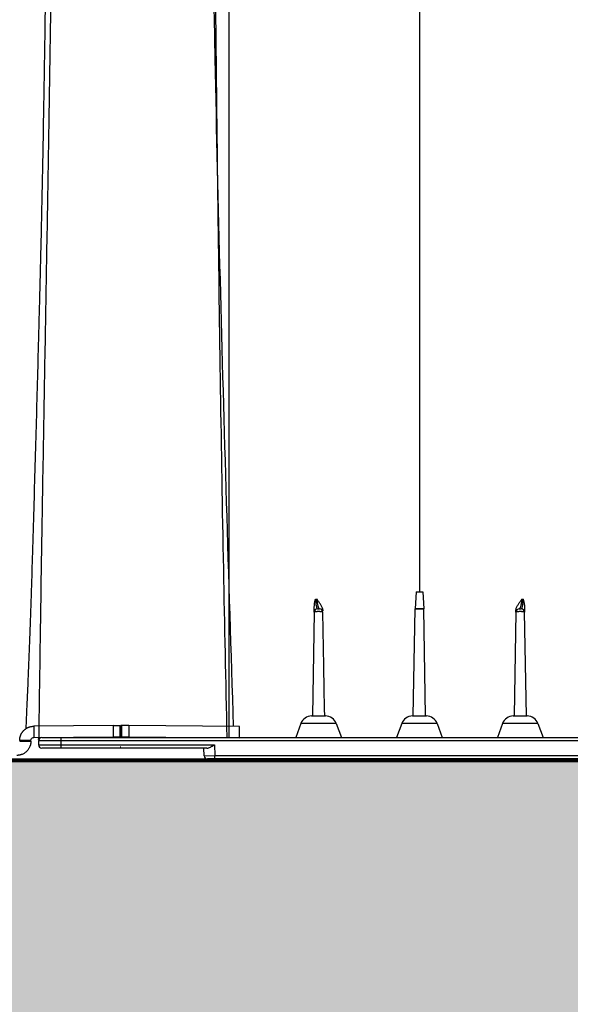
# Model space of a CAD drawing. Units: inches. Extents: x 525 to 1593, y 131 to 283.
# Drawn here: x 611 to 624, y 153 to 175 of the extents above; entities that cross this region are included whole.
import ezdxf

# ---------------------------------------------------------------- set-up
doc = ezdxf.new("R2010")
doc.units = ezdxf.units.IN
doc.header["$MEASUREMENT"] = 0
doc.layers.add('0-BACKFILL INITIAL', color=253, linetype='Continuous')
doc.layers.add('0-BEDDING', color=7, linetype='Continuous', lineweight=5)
doc.layers.add('0-HATCH BORDERS', color=7, linetype='Continuous', lineweight=80)
doc.layers.add('Viewport', color=3, linetype='Continuous', plot=False)

msp = doc.modelspace()

# ---------------------------------------------------------------- hatches: boundary and pattern name
at = {"layer": '0-BACKFILL INITIAL'}
h = msp.add_hatch(dxfattribs=at)
h.set_pattern_fill('GRAVEL', color=256, scale=5, angle=45)
h.set_pattern_definition([(273.01279, (923.11033, 207.38118), (3.5355339, -60.1040764), [0.67268, -66.59544]), (229.96974, (923.14568, 206.70942), (38.89087297, 45.96194078), [1.15434, -114.279624]), (177.51045, (922.40322, 205.82554), (74.24621202, -3.5355339), [0.81394, -80.580163]), (312.27369, (921.90825, 203.5628), (-67.17514421, 74.24621202), [1.05119, -104.06779]), (337.833654, (922.61535, 202.78498), (-60.1040764, 24.74873734), [1.030775, -102.046866]), (42.27369, (923.56995, 202.39607), (-74.24621202, -67.17514421), [1.05119, -104.06779]), (82.69424, (924.34776, 203.10318), (-10.60660172, -81.31727984), [1.390145, -137.624243]), (117.25533, (924.52454, 204.48204), (-53.03300859, 102.53048327), [1.31244, -129.93161]), (166.429566, (923.9235, 205.64876), (-74.24621202, 17.67766953), [1.05475, -104.420366]), (220.23636, (922.8982, 205.89625), (42.42640687, 35.35533906), [1.20416, -59.00381]), (267.39744, (921.97896, 205.11843), (-3.535533906, -81.31727984), [1.55724, -154.166875]), (183.81407, (925.4438, 207.0276), (-45.9619408, -3.5355339), [0.531505, -52.619224]), (216.469234, (924.91345, 206.99227), (53.03300859, 38.89087297), [1.011185, -100.107557]), (270, (924.1003, 206.3912), (3.535534, -3.535534), [0.707105, -6.36396]), (248.1986, (923.4285, 206.568), (10.6066017, 24.7487373), [0.38079, -37.698076]), (336.8014, (923.2871, 206.21445), (-14.1421356, 7.0710678), [0.538515, -26.38731]), (75.96376, (923.7821, 206.0023), (3.535534, 17.6776695), [0.874645, -28.280114]), (206.56505, (923.9942, 206.8508), (10.606602, 3.535534), [0.632455, -15.17893]), (61.38954, (921.2365, 204.16384), (24.74873734, 45.96194078), [0.886, -87.714226]), (115.34618, (921.66076, 204.94166), (24.74873734, -53.0330086), [0.743305, -73.58704]), (338.1986, (923.2871, 207.55795), (-24.7487373, 10.6066017), [0.761575, -37.31729]), (28.61046, (923.9942, 207.2751), (-45.96194078, -24.74873734), [0.886, -87.714226]), (24.44395, (923.4285, 201.9718), (-24.7487373, -10.6066017), [0.8544, -41.86562]), (339.77514, (924.20634, 202.32536), (-56.5685425, 21.21320344), [0.71589, -70.873215]), (111.8014, (926.858, 204.0578), (-10.6066017, 24.7487373), [0.761575, -37.31729]), (62.35402, (926.57515, 204.76488), (-31.81980515, -60.1040764), [0.838155, -82.97712]), (114.44395, (925.1256, 202.32536), (10.6066017, -24.7487373), [0.4272, -42.29282]), (146.30993, (926.6459, 203.8456), (-17.6776695, 10.6066017), [0.25495, -25.24015]), (210.96376, (926.4337, 203.9871), (14.1421356, 7.071068), [1.030775, -19.58475]), (231.00901, (925.54985, 203.45673), (31.81980515, 38.89087297), [0.95525, -94.569616]), (348.69007, (924.1003, 205.6841), (-10.6066017, 3.535534), [0.72111, -17.306646]), (38.157227, (924.80738, 205.5427), (67.17514421, 53.03300859), [1.25897, -124.637813]), (105.9454, (925.79733, 206.3205), (10.6066017, -38.89087297), [0.51478, -50.96337]), (135, (925.656, 206.8155), (-7.07107, 4e-16), [0.3, -4.7]), (165.25644, (925.37307, 203.4921), (38.89087297, -10.6066017), [0.69462, -68.7676]), (93.01279, (924.7013, 203.66887), (-3.5355339, 60.1040764), [1.34536, -65.92276]), (45, (924.6306, 205.0124), (0, 7.07107), [1.3, -3.7]), (10.30485, (925.54985, 205.9316), (60.1040764, 10.60660172), [0.79057, -78.26637]), (299.0546, (926.32766, 206.073), (10.6066017, -17.6776695), [0.72801, -35.67254]), (252.645975, (926.68122, 205.43663), (-31.81980515, -102.53048327), [1.185325, -117.34737]), (220.42608, (926.32766, 204.30526), (-49.49747468, -42.42640687), [1.253995, -124.145367])])
edge = h.paths.add_edge_path()
edge.add_line((635.548, 217.805), (635.548, 230.207))
edge.add_line((635.548, 230.207), (569.22, 230.207))
edge.add_line((569.22, 230.207), (569.22, 158.683))
edge.add_line((569.22, 158.683), (581.211, 158.683))
edge.add_line((581.211, 158.683), (581.21, 158.933))
edge.add_line((581.21, 158.933), (581.219, 158.935))
edge.add_line((581.219, 158.935), (583.087, 158.993))
edge.add_arc((727.07, 155.482), 144.026, 167.24685, 178.60292, ccw=False)
edge.add_arc((642.851, 174.143), 57.767, 152.76256, 166.85917, ccw=False)
edge.add_arc((643.992, 171.945), 59.804, 139.07478, 151.39103, ccw=False)
edge.add_arc((611.725, 201.986), 15.822, 113.2522, 144.7336, ccw=False)
edge.add_arc((612.153, 203.115), 14.977, 87.8807, 116.4647, ccw=False)
edge.add_line((612.707, 218.082), (613.983, 218.109))
edge.add_arc((613.887, 217.217), 0.896, 15.4057, 83.8361, ccw=False)
edge.add_line((614.751, 217.455), (616.096, 213.294))
edge.add_line((616.096, 213.294), (617.105, 213.296))
edge.add_line((617.105, 213.296), (617.415, 213.589))
edge.add_arc((539.686, 233.211), 80.167, 345.83209, 348.45415)
edge.add_arc((620.147, 215.954), 2.267, 87.7027, 147.6768, ccw=False)
edge.add_arc((620.378, 216.207), 2.017, 19.8777, 93.9752, ccw=False)
edge.add_arc((437.419, 172.764), 190.05, 12.37435, 13.42624, ccw=False)
edge.add_line((623.053, 213.492), (623.39, 213.274))
edge.add_line((623.39, 213.274), (625.216, 213.295))
edge.add_arc((626.079, 213.121), 0.88, 119.1465, 168.5969, ccw=False)
edge.add_arc((626.084, 213.207), 0.809, 54.4341, 122.3965, ccw=False)
edge.add_arc((625.829, 212.918), 1.192, 16.8141, 52.5736, ccw=False)
edge.add_line((626.971, 213.263), (628.714, 213.269))
edge.add_line((628.714, 213.269), (629.078, 213.56))
edge.add_line((629.078, 213.56), (629.835, 216.827))
edge.add_arc((631.691, 216.304), 1.929, 83.8467, 164.2703, ccw=False)
edge.add_arc((632.039, 216.203), 2.024, 22.6182, 94.0032, ccw=False)
edge.add_line((633.908, 216.981), (634.748, 213.533))
edge.add_line((634.748, 213.533), (635.06, 213.286))
edge.add_line((635.06, 213.286), (635.265, 214.697))
edge.add_line((635.265, 214.697), (635.478, 215.647))
edge.add_arc((635.559, 215.929), 0.294, 134.5899, 253.9277, ccw=False)
edge.add_line((635.353, 216.139), (635.353, 217.805))
edge.add_line((635.353, 217.805), (635.548, 217.805))
at = {"layer": '0-BEDDING'}
h = msp.add_hatch(dxfattribs=at)
h.set_pattern_fill('GRAVEL', color=256, scale=5)
h.set_pattern_definition([(228.012788, (-386.3779, 591.64026), (-40, -45), [0.67268, -66.59544]), (184.96974, (-386.82789, 591.14026), (60, 5), [1.15434, -114.279624]), (132.510447, (-387.9779, 591.04026), (50, -55), [0.81394, -80.580163]), (267.27369, (-389.92789, 589.79026), (5, 100), [1.05119, -104.06779]), (292.833654, (-389.97789, 588.74026), (-25, 60), [1.030775, -102.046866]), (357.27369, (-389.57789, 587.79026), (-100, 5), [1.05119, -104.06779]), (37.69424, (-388.52789, 587.74026), (-65, -50), [1.390145, -137.624243]), (72.255328, (-387.42789, 588.59026), (35, 110), [1.31244, -129.931607]), (121.429566, (-387.02789, 589.84026), (-40, 65), [1.05475, -104.420366]), (175.23636, (-387.5779, 590.74026), (55, -5), [1.20416, -59.003813]), (222.397438, (-388.77789, 590.84026), (-60, -55), [1.55724, -154.166875]), (138.814075, (-384.9779, 589.74026), (-35, 30), [0.531505, -52.619224]), (171.469234, (-385.37789, 590.09026), (65, -10), [1.011185, -100.107557]), (225, (-386.378, 590.2403), (-6e-16, -5), [0.707105, -6.363963]), (203.19859, (-386.7279, 590.84026), (25, 10), [0.38079, -37.698076]), (291.80141, (-387.0779, 590.6903), (-5, 15), [0.538515, -26.387309]), (30.96376, (-386.8779, 590.1903), (15, 10), [0.874645, -28.280114]), (161.56505, (-386.1279, 590.6403), (10, -5), [0.632455, -15.178933]), (16.38954, (-389.9779, 590.69026), (50, 15), [0.886, -87.714226]), (70.346176, (-389.1279, 590.94026), (-20, -55), [0.743305, -73.587039]), (293.19859, (-386.1279, 591.64026), (-10, 25), [0.761575, -37.31729]), (343.61046, (-385.8279, 590.94026), (-50, 15), [0.886, -87.714226]), (339.443955, (-389.9779, 587.59026), (-25, 10), [0.8544, -41.865619]), (294.77514, (-389.1779, 587.29026), (-25, 55), [0.71589, -70.873215]), (66.80141, (-386.0779, 586.64026), (10, 25), [0.761575, -37.31729]), (17.354025, (-385.7779, 587.34026), (-65, -20), [0.838155, -82.977118]), (69.443955, (-388.5279, 586.64026), (-10, -25), [0.4272, -42.292819]), (101.30993, (-386.3779, 586.6403), (-5, 20), [0.25495, -25.240148]), (165.96376, (-386.4279, 586.8903), (15, -5), [1.030775, -19.584753]), (186.009006, (-387.4279, 587.14026), (50, 5), [0.95525, -94.569616]), (303.69007, (-386.8779, 589.7403), (-5, 10), [0.72111, -17.306646]), (353.157227, (-386.47789, 589.14026), (85, -10), [1.25897, -124.637813]), (60.945396, (-385.2279, 588.99026), (-20, -35), [0.51478, -50.96337]), (90, (-384.978, 589.4403), (-5, 5), [0.3, -4.7]), (120.256437, (-387.5279, 587.29026), (20, -35), [0.69462, -68.7676]), (48.012788, (-387.8779, 587.89026), (40, 45), [1.34536, -65.92276]), (0, (-386.978, 588.8903), (5, 5), [1.3, -3.7]), (325.304846, (-385.6779, 588.89026), (50, -35), [0.79057, -78.266372]), (254.054604, (-385.0279, 588.44026), (-5, -20), [0.72801, -35.67254]), (207.645975, (-385.22789, 587.74026), (-95, -50), [1.185325, -117.347371]), (175.426079, (-386.27789, 587.19026), (-65, 5), [1.253995, -124.145367])])
h.paths.add_polyline_path([(723.407, 149.971), (723.352, 149.699), (895.229, 149.699), (895.229, 158.683), (724.429, 158.683), (724.421, 158.41), (724.411, 158.138), (724.4, 157.866), (724.387, 157.593), (724.372, 157.321), (724.355, 157.049), (724.338, 156.776), (724.318, 156.504), (724.297, 156.232), (724.274, 155.959), (724.25, 155.687), (724.224, 155.415), (724.197, 155.142), (724.168, 154.87), (724.138, 154.598), (724.106, 154.326), (724.073, 154.053), (724.039, 153.781), (724.002, 153.509), (723.965, 153.237), (723.926, 152.964), (723.886, 152.692), (723.844, 152.42), (723.801, 152.148), (723.756, 151.876), (723.71, 151.604), (723.663, 151.331), (723.614, 151.059), (723.565, 150.787), (723.513, 150.515), (723.461, 150.243)])
h.paths.add_polyline_path([(569.22, 158.683), (569.22, 149.699), (718.025, 149.699), (718.08, 149.971), (718.134, 150.243), (718.186, 150.515), (718.237, 150.787), (718.287, 151.059), (718.336, 151.331), (718.383, 151.604), (718.429, 151.876), (718.474, 152.148), (718.517, 152.42), (718.558, 152.692), (718.599, 152.964), (718.638, 153.237), (718.675, 153.509), (718.711, 153.781), (718.746, 154.053), (718.779, 154.326), (718.811, 154.598), (718.841, 154.87), (718.87, 155.142), (718.897, 155.415), (718.923, 155.687), (718.947, 155.959), (718.97, 156.232), (718.991, 156.504), (719.01, 156.776), (719.028, 157.049), (719.045, 157.321), (719.059, 157.593), (719.073, 157.866), (719.084, 158.138), (719.094, 158.41), (719.102, 158.683)])

# ---------------------------------------------------------------- linework, layer by layer
at = {"color": 7, "linetype": 'Continuous', "lineweight": 25}
for p, q in [((620.162, 162.432), (620.143, 162.058)), ((620.162, 162.432), (620.143, 162.058)), ((620.162, 162.432), (620.313, 162.432)), ((620.162, 162.432), (620.313, 162.432)), ((620.313, 162.432), (620.333, 162.058)), ((620.313, 162.432), (620.333, 162.058)), ((617.892, 161.983), (617.851, 159.667)), ((617.892, 161.983), (617.851, 159.667)), ((620.101, 159.667), (620.143, 162.055)), ((620.101, 159.667), (620.143, 162.055)), ((620.143, 162.058), (620.333, 162.058)), ((620.143, 162.058), (620.333, 162.058)), ((620.333, 162.055), (620.143, 162.055)), ((620.333, 162.055), (620.143, 162.055)), ((620.375, 159.667), (620.333, 162.055)), ((620.375, 159.667), (620.333, 162.055)), ((622.392, 161.983), (622.351, 159.667)), ((622.392, 161.983), (622.351, 159.667)), ((622.625, 159.667), (622.584, 161.983)), ((622.625, 159.667), (622.584, 161.983)), ((617.833, 159.667), (618.143, 159.667)), ((617.833, 159.667), (618.143, 159.667)), ((620.083, 159.667), (620.393, 159.667)), ((620.083, 159.667), (620.393, 159.667)), ((622.333, 159.667), (622.643, 159.667)), ((622.333, 159.667), (622.643, 159.667)), ((613.403, 159.452), (611.632, 159.437)), ((611.632, 159.437), (611.634, 159.187)), ((613.403, 159.452), (613.405, 159.202)), ((613.562, 159.203), (613.56, 159.453)), ((613.58, 159.454), (613.58, 159.204)), ((613.597, 159.203), (613.599, 159.453)), ((613.756, 159.452), (613.754, 159.202)), ((616.225, 159.431), (613.756, 159.452)), ((616.223, 159.181), (616.225, 159.431)), ((617.593, 159.499), (617.48, 159.187)), ((617.593, 159.499), (617.48, 159.187)), ((618.382, 159.499), (617.593, 159.499)), ((618.382, 159.499), (617.593, 159.499)), ((618.382, 159.499), (618.496, 159.187)), ((618.382, 159.499), (618.496, 159.187)), ((619.843, 159.499), (619.73, 159.187)), ((619.843, 159.499), (619.73, 159.187)), ((620.632, 159.499), (619.843, 159.499)), ((620.632, 159.499), (619.843, 159.499)), ((620.632, 159.499), (620.746, 159.187)), ((620.632, 159.499), (620.746, 159.187)), ((622.093, 159.499), (621.98, 159.187)), ((622.093, 159.499), (621.98, 159.187)), ((622.882, 159.499), (622.093, 159.499)), ((622.882, 159.499), (622.093, 159.499)), ((622.882, 159.499), (622.996, 159.187)), ((622.882, 159.499), (622.996, 159.187)), ((611.57, 159.122), (611.32, 159.122)), ((611.32, 159.122), (611.32, 159.103)), ((611.32, 159.103), (611.57, 159.103)), ((611.57, 159.103), (611.57, 159.122)), ((611.634, 159.187), (613.405, 159.202)), ((639.892, 159.112), (611.738, 159.112)), ((611.738, 159.112), (611.738, 159.022)), ((659.023, 159.112), (611.738, 159.112)), ((611.738, 159.112), (611.738, 159.022)), ((611.738, 159.022), (615.666, 159.022)), ((611.738, 159.022), (615.666, 159.022)), ((611.743, 159.14), (611.744, 159.187)), ((611.743, 159.14), (611.744, 159.187)), ((611.813, 159.187), (639.892, 159.187)), ((611.813, 159.187), (658.948, 159.187)), ((612.238, 159.187), (612.238, 158.947)), ((612.238, 159.187), (612.238, 158.947)), ((613.754, 159.202), (616.223, 159.181)), ((615.666, 159.022), (615.674, 158.782)), ((615.666, 159.022), (615.674, 158.782)), ((615.494, 158.947), (611.813, 158.947)), ((615.494, 158.947), (611.813, 158.947)), ((615.434, 158.779), (615.428, 158.947)), ((615.434, 158.779), (615.428, 158.947)), ((615.434, 158.779), (615.674, 158.782)), ((615.434, 158.779), (615.674, 158.782)), ((615.674, 158.707), (615.674, 158.782)), ((615.674, 158.782), (639.892, 158.782)), ((615.674, 158.707), (615.674, 158.782)), ((615.674, 158.782), (663.578, 158.782)), ((639.892, 158.707), (615.509, 158.707)), ((663.503, 158.707), (615.509, 158.707))]:
    msp.add_line(p, q, dxfattribs=at)
at = {"color": 7, "linetype": 'Continuous', "lineweight": 25, "flags": 128}
for points in [[(617.892, 161.983), (617.892, 161.983)], [(617.892, 161.983), (617.892, 161.983)], [(618.084, 161.983), (618.084, 161.983)], [(618.084, 161.983), (618.084, 161.983)], [(622.392, 161.983), (622.392, 161.983)], [(622.392, 161.983), (622.392, 161.983)], [(622.584, 161.983), (622.584, 161.983)], [(622.584, 161.983), (622.584, 161.983)], [(618.125, 159.667), (618.125, 159.667)], [(618.125, 159.667), (618.125, 159.667)], [(622.625, 159.667), (622.625, 159.667)], [(622.625, 159.667), (622.625, 159.667)]]:
    msp.add_lwpolyline(points, dxfattribs=at)
at = {"color": 7, "linetype": 'Continuous', "lineweight": 25}
for centre, radius, start, end in [((617.967, 161.982), 0.075, 90, 179), ((617.967, 161.982), 0.075, 90, 179), ((618.009, 161.982), 0.075, 1, 90), ((618.009, 161.982), 0.075, 1, 90), ((620.218, 162.054), 0.075, 177, 179), ((620.218, 162.054), 0.075, 177, 179), ((620.258, 162.054), 0.075, 1, 3), ((620.258, 162.054), 0.075, 1, 3), ((622.467, 161.982), 0.075, 90, 179), ((622.467, 161.982), 0.075, 90, 179), ((622.509, 161.982), 0.075, 1, 90), ((622.509, 161.982), 0.075, 1, 90), ((617.833, 159.412), 0.255, 90, 160), ((617.833, 159.412), 0.255, 90, 160), ((618.143, 159.412), 0.255, 20, 90), ((618.143, 159.412), 0.255, 20, 90), ((620.083, 159.412), 0.255, 90, 160), ((620.083, 159.412), 0.255, 90, 160), ((620.393, 159.412), 0.255, 20, 90), ((620.393, 159.412), 0.255, 20, 90), ((622.333, 159.412), 0.255, 90, 160), ((622.333, 159.412), 0.255, 90, 160), ((622.643, 159.412), 0.255, 20, 90), ((622.643, 159.412), 0.255, 20, 90), ((611.813, 159.112), 0.075, 90, 180), ((611.813, 159.112), 0.075, 90, 180), ((611.813, 159.022), 0.075, 180, 270), ((611.813, 159.022), 0.075, 180, 270), ((615.509, 158.782), 0.075, 182, 270), ((615.509, 158.782), 0.075, 182, 270)]:
    msp.add_arc(centre, radius, start, end, dxfattribs=at)
for points, knots in [([(620.238, 218.207), (620.238, 218.202), (620.238, 218.194), (620.238, 218.125), (620.238, 218.016), (620.238, 217.863), (620.238, 217.667), (620.238, 217.428), (620.238, 217.146), (620.238, 216.822), (620.238, 216.456), (620.238, 216.048), (620.238, 215.598), (620.238, 215.107), (620.238, 214.574), (620.238, 214.001), (620.238, 213.387), (620.238, 212.732), (620.238, 212.038), (620.238, 211.306), (620.238, 210.54), (620.238, 209.74), (620.238, 208.907), (620.238, 208.043), (620.238, 207.147), (620.238, 206.178), (620.238, 205.131), (620.238, 204), (620.238, 202.835), (620.238, 201.636), (620.238, 200.403), (620.238, 199.14), (620.238, 197.899), (620.238, 196.687), (620.238, 195.507), (620.238, 194.308), (620.238, 193.089), (620.238, 191.861), (620.238, 190.625), (620.238, 189.383), (620.238, 188.128), (620.238, 186.946), (620.238, 185.839), (620.238, 184.809), (620.238, 183.773), (620.238, 182.732), (620.238, 181.775), (620.238, 180.918), (620.238, 180.165), (620.238, 179.436), (620.238, 178.721), (620.238, 177.85), (620.238, 176.798), (620.238, 175.555), (620.238, 174.282), (620.238, 173.1), (620.238, 172.033), (620.238, 171.087), (620.238, 170.158), (620.238, 169.214), (620.238, 168.235), (620.238, 167.222), (620.238, 166.197), (620.238, 165.178), (620.238, 164.182), (620.238, 163.27), (620.238, 162.69), (620.238, 162.432)], [0, 0, 0, 0, 0.017015, 0.033998, 0.050953, 0.067886, 0.084803, 0.101707, 0.118603, 0.135497, 0.152393, 0.169295, 0.186209, 0.203138, 0.220088, 0.237063, 0.254068, 0.271113, 0.288198, 0.305283, 0.322329, 0.339334, 0.356306, 0.373248, 0.390163, 0.407054, 0.42633, 0.44558, 0.464807, 0.484015, 0.503207, 0.522386, 0.541554, 0.558379, 0.575201, 0.59202, 0.60884, 0.625659, 0.642154, 0.658628, 0.675091, 0.69155, 0.704722, 0.717903, 0.731096, 0.744308, 0.757433, 0.76728, 0.776739, 0.785896, 0.794857, 0.803773, 0.818831, 0.834604, 0.850781, 0.866922, 0.87928, 0.891128, 0.902666, 0.914364, 0.926796, 0.939646, 0.952624, 0.965533, 0.978118, 0.990242, 1, 1, 1, 1]), ([(620.238, 218.207), (620.238, 218.202), (620.238, 218.194), (620.238, 218.125), (620.238, 218.016), (620.238, 217.863), (620.238, 217.667), (620.238, 217.428), (620.238, 217.146), (620.238, 216.822), (620.238, 216.456), (620.238, 216.048), (620.238, 215.598), (620.238, 215.107), (620.238, 214.574), (620.238, 214.001), (620.238, 213.387), (620.238, 212.732), (620.238, 212.038), (620.238, 211.306), (620.238, 210.54), (620.238, 209.74), (620.238, 208.907), (620.238, 208.043), (620.238, 207.147), (620.238, 206.178), (620.238, 205.131), (620.238, 204), (620.238, 202.835), (620.238, 201.636), (620.238, 200.403), (620.238, 199.14), (620.238, 197.899), (620.238, 196.687), (620.238, 195.507), (620.238, 194.308), (620.238, 193.089), (620.238, 191.861), (620.238, 190.625), (620.238, 189.383), (620.238, 188.128), (620.238, 186.946), (620.238, 185.839), (620.238, 184.809), (620.238, 183.773), (620.238, 182.732), (620.238, 181.775), (620.238, 180.918), (620.238, 180.165), (620.238, 179.436), (620.238, 178.721), (620.238, 177.85), (620.238, 176.798), (620.238, 175.555), (620.238, 174.282), (620.238, 173.1), (620.238, 172.033), (620.238, 171.087), (620.238, 170.158), (620.238, 169.214), (620.238, 168.235), (620.238, 167.222), (620.238, 166.197), (620.238, 165.178), (620.238, 164.182), (620.238, 163.27), (620.238, 162.69), (620.238, 162.432)], [0, 0, 0, 0, 0.017015, 0.033998, 0.050953, 0.067886, 0.084803, 0.101707, 0.118603, 0.135497, 0.152393, 0.169295, 0.186209, 0.203138, 0.220088, 0.237063, 0.254068, 0.271113, 0.288198, 0.305283, 0.322329, 0.339334, 0.356306, 0.373248, 0.390163, 0.407054, 0.42633, 0.44558, 0.464807, 0.484015, 0.503207, 0.522386, 0.541554, 0.558379, 0.575201, 0.59202, 0.60884, 0.625659, 0.642154, 0.658628, 0.675091, 0.69155, 0.704722, 0.717903, 0.731096, 0.744308, 0.757433, 0.76728, 0.776739, 0.785896, 0.794857, 0.803773, 0.818831, 0.834604, 0.850781, 0.866922, 0.87928, 0.891128, 0.902666, 0.914364, 0.926796, 0.939646, 0.952624, 0.965533, 0.978118, 0.990242, 1, 1, 1, 1]), ([(615.927, 213.714), (615.927, 213.714), (615.939, 213.418), (615.954, 212.129), (615.958, 211.138), (615.937, 209.403), (615.932, 209.031), (615.918, 208.236), (615.909, 207.813), (615.881, 206.474), (615.857, 205.488), (615.779, 202.284), (615.718, 199.823), (615.641, 195.803), (615.618, 194.408), (615.59, 192.252), (615.582, 191.523), (615.57, 190.048), (615.565, 189.301), (615.548, 185.53), (615.559, 182.388), (615.606, 178.377), (615.618, 177.571), (615.637, 176.357), (615.644, 175.952), (615.659, 175.139), (615.666, 174.732), (615.707, 172.693), (615.746, 171.051), (615.875, 166.1), (615.978, 162.768), (616.084, 159.432)], [0, 0, 0, 0, 0.125, 0.125, 0.25, 0.25, 0.28125, 0.28125, 0.3125, 0.3125, 0.375, 0.375, 0.5, 0.5, 0.5625, 0.5625, 0.59375, 0.59375, 0.625, 0.625, 0.75, 0.75, 0.78125, 0.78125, 0.796875, 0.796875, 0.8125, 0.8125, 0.875, 0.875, 1, 1, 1, 1]), ([(611.731, 213.523), (611.731, 213.523), (611.731, 213.522), (611.73, 213.519), (611.73, 213.513), (611.729, 213.504), (611.728, 213.493), (611.727, 213.478), (611.726, 213.458), (611.724, 213.429), (611.721, 213.388), (611.718, 213.335), (611.714, 213.273), (611.71, 213.196), (611.706, 213.115), (611.702, 213.03), (611.697, 212.908), (611.691, 212.735), (611.682, 212.404), (611.675, 212.011), (611.673, 211.536), (611.673, 211.14), (611.677, 210.713), (611.684, 210.24), (611.695, 209.734), (611.707, 209.307), (611.717, 208.992), (611.724, 208.795), (611.731, 208.614), (611.737, 208.447), (611.742, 208.296), (611.747, 208.135), (611.756, 207.824), (611.768, 207.325), (611.783, 206.628), (611.795, 206.001), (611.804, 205.497), (611.813, 204.98), (611.824, 204.315), (611.844, 203.207), (611.871, 201.747), (611.909, 199.882), (611.945, 198.244), (611.974, 196.887), (611.997, 195.819), (612.018, 194.759), (612.039, 193.659), (612.057, 192.591), (612.074, 191.472), (612.087, 190.359), (612.097, 189.213), (612.103, 188.053), (612.107, 186.489), (612.105, 184.915), (612.097, 183.326), (612.088, 182.018), (612.074, 180.547), (612.06, 179.222), (612.046, 178.136), (612.029, 176.842), (612.002, 174.964), (611.963, 172.558), (611.922, 170.109), (611.88, 167.7), (611.844, 165.667), (611.817, 164.061), (611.797, 162.847), (611.779, 161.668), (611.764, 160.65), (611.753, 159.857), (611.747, 159.428), (611.744, 159.215), (611.744, 159.187)], [0, 0, 0, 0, 0.004235, 0.008571, 0.013008, 0.017547, 0.022186, 0.026926, 0.031766, 0.038946, 0.046626, 0.054806, 0.063488, 0.071767, 0.081627, 0.08844, 0.095252, 0.112691, 0.127023, 0.158745, 0.175133, 0.190535, 0.206769, 0.222286, 0.238456, 0.254049, 0.259242, 0.264537, 0.269941, 0.273602, 0.27744, 0.281491, 0.285755, 0.300402, 0.317229, 0.332932, 0.340786, 0.34864, 0.364524, 0.380138, 0.411845, 0.443568, 0.475298, 0.491187, 0.507052, 0.524285, 0.538766, 0.5555, 0.570534, 0.586451, 0.602246, 0.617994, 0.633996, 0.665737, 0.681276, 0.697455, 0.717873, 0.739749, 0.750018, 0.7609, 0.791024, 0.824363, 0.856094, 0.887826, 0.919557, 0.936407, 0.951289, 0.967521, 0.98302, 0.991549, 0.998886, 1, 1, 1, 1]), ([(615.988, 213.239), (615.988, 213.236), (615.988, 213.228), (615.988, 213.165), (615.988, 213.063), (615.988, 212.918), (615.988, 212.73), (615.988, 212.499), (615.988, 212.233), (615.988, 211.94), (615.988, 211.624), (615.988, 211.272), (615.988, 210.882), (615.988, 210.453), (615.988, 209.986), (615.988, 209.479), (615.988, 208.933), (615.988, 208.347), (615.988, 207.721), (615.988, 207.056), (615.988, 206.354), (615.988, 205.618), (615.988, 204.848), (615.988, 204.045), (615.988, 203.173), (615.988, 202.226), (615.988, 201.202), (615.988, 200.143), (615.988, 199.052), (615.988, 197.929), (615.988, 196.777), (615.988, 195.644), (615.988, 194.536), (615.988, 193.457), (615.988, 192.359), (615.988, 191.244), (615.988, 190.12), (615.988, 188.987), (615.988, 187.849), (615.988, 186.702), (615.988, 185.381), (615.988, 183.885), (615.988, 182.215), (615.988, 180.539), (615.988, 178.859), (615.988, 176.729), (615.988, 174.147), (615.988, 171.112), (615.988, 168.073), (615.988, 165.031), (615.988, 162.068), (615.988, 160.12), (615.988, 159.187)], [0, 0, 0, 0, 0.018148, 0.036295, 0.054443, 0.072592, 0.090742, 0.108892, 0.127041, 0.142923, 0.158804, 0.174684, 0.190568, 0.206459, 0.222354, 0.238247, 0.254135, 0.270019, 0.2859, 0.301779, 0.317659, 0.333541, 0.349423, 0.365305, 0.381187, 0.399337, 0.417488, 0.435638, 0.453789, 0.471939, 0.490087, 0.50824, 0.524187, 0.540137, 0.556085, 0.572025, 0.58796, 0.603611, 0.619263, 0.634916, 0.650568, 0.672927, 0.695286, 0.717644, 0.740003, 0.762362, 0.802496, 0.842631, 0.882765, 0.922899, 0.963033, 1, 1, 1, 1]), ([(615.988, 213.239), (615.988, 213.236), (615.988, 213.228), (615.988, 213.165), (615.988, 213.063), (615.988, 212.918), (615.988, 212.73), (615.988, 212.499), (615.988, 212.233), (615.988, 211.94), (615.988, 211.624), (615.988, 211.272), (615.988, 210.882), (615.988, 210.453), (615.988, 209.986), (615.988, 209.479), (615.988, 208.933), (615.988, 208.347), (615.988, 207.721), (615.988, 207.056), (615.988, 206.354), (615.988, 205.618), (615.988, 204.848), (615.988, 204.045), (615.988, 203.173), (615.988, 202.226), (615.988, 201.202), (615.988, 200.143), (615.988, 199.052), (615.988, 197.929), (615.988, 196.777), (615.988, 195.644), (615.988, 194.536), (615.988, 193.457), (615.988, 192.359), (615.988, 191.244), (615.988, 190.12), (615.988, 188.987), (615.988, 187.849), (615.988, 186.702), (615.988, 185.381), (615.988, 183.885), (615.988, 182.215), (615.988, 180.539), (615.988, 178.859), (615.988, 176.729), (615.988, 174.147), (615.988, 171.112), (615.988, 168.073), (615.988, 165.031), (615.988, 162.068), (615.988, 160.12), (615.988, 159.187)], [0, 0, 0, 0, 0.018148, 0.036295, 0.054443, 0.072592, 0.090742, 0.108892, 0.127041, 0.142923, 0.158804, 0.174684, 0.190568, 0.206459, 0.222354, 0.238247, 0.254135, 0.270019, 0.2859, 0.301779, 0.317659, 0.333541, 0.349423, 0.365305, 0.381187, 0.399337, 0.417488, 0.435638, 0.453789, 0.471939, 0.490087, 0.50824, 0.524187, 0.540137, 0.556085, 0.572025, 0.58796, 0.603611, 0.619263, 0.634916, 0.650568, 0.672927, 0.695286, 0.717644, 0.740003, 0.762362, 0.802496, 0.842631, 0.882765, 0.922899, 0.963033, 1, 1, 1, 1]), ([(615.97, 208.379), (615.97, 208.229), (615.969, 207.929), (615.962, 207.452), (615.952, 206.956), (615.939, 206.44), (615.924, 205.905), (615.906, 205.351), (615.888, 204.78), (615.866, 204.126), (615.841, 203.382), (615.814, 202.543), (615.787, 201.677), (615.761, 200.784), (615.737, 199.867), (615.714, 198.888), (615.692, 197.845), (615.673, 196.736), (615.656, 195.601), (615.643, 194.442), (615.632, 193.259), (615.625, 192.076), (615.62, 190.898), (615.617, 189.725), (615.616, 188.537), (615.616, 187.337), (615.619, 185.976), (615.624, 184.451), (615.631, 182.764), (615.641, 181.07), (615.653, 179.371), (615.668, 177.494), (615.688, 175.436), (615.712, 173.199), (615.746, 170.372), (615.794, 166.953), (615.859, 163.027), (615.915, 160.439), (615.942, 159.187)], [0, 0, 0, 0, 0.015972, 0.031946, 0.04792, 0.063895, 0.079871, 0.095849, 0.111827, 0.127804, 0.149106, 0.170409, 0.191711, 0.213014, 0.234316, 0.255619, 0.279479, 0.303339, 0.327199, 0.351058, 0.374917, 0.398775, 0.421269, 0.443763, 0.466257, 0.488752, 0.511246, 0.542184, 0.573122, 0.604061, 0.634999, 0.665936, 0.706449, 0.746964, 0.787478, 0.859825, 0.932172, 1, 1, 1, 1]), ([(615.97, 208.379), (615.97, 208.229), (615.969, 207.929), (615.962, 207.452), (615.952, 206.956), (615.939, 206.44), (615.924, 205.905), (615.906, 205.351), (615.888, 204.78), (615.866, 204.126), (615.841, 203.382), (615.814, 202.543), (615.787, 201.677), (615.761, 200.784), (615.737, 199.867), (615.714, 198.888), (615.692, 197.845), (615.673, 196.736), (615.656, 195.601), (615.643, 194.442), (615.632, 193.259), (615.625, 192.076), (615.62, 190.898), (615.617, 189.725), (615.616, 188.537), (615.616, 187.337), (615.619, 185.976), (615.624, 184.451), (615.631, 182.764), (615.641, 181.07), (615.653, 179.371), (615.668, 177.494), (615.688, 175.436), (615.712, 173.199), (615.746, 170.372), (615.794, 166.953), (615.859, 163.027), (615.915, 160.439), (615.942, 159.187)], [0, 0, 0, 0, 0.015972, 0.031946, 0.04792, 0.063895, 0.079871, 0.095849, 0.111827, 0.127804, 0.149106, 0.170409, 0.191711, 0.213014, 0.234316, 0.255619, 0.279479, 0.303339, 0.327199, 0.351058, 0.374917, 0.398775, 0.421269, 0.443763, 0.466257, 0.488752, 0.511246, 0.542184, 0.573122, 0.604061, 0.634999, 0.665936, 0.706449, 0.746964, 0.787478, 0.859825, 0.932172, 1, 1, 1, 1]), ([(611.463, 159.386), (611.471, 159.55), (611.481, 159.779), (611.494, 160.058), (611.5, 160.197), (611.504, 160.295), (611.513, 160.508), (611.528, 160.86), (611.547, 161.366), (611.566, 161.903), (611.588, 162.555), (611.613, 163.354), (611.64, 164.285), (611.668, 165.262), (611.696, 166.239), (611.722, 167.215), (611.744, 168.029), (611.759, 168.599), (611.766, 168.876), (611.77, 169.002), (611.771, 169.059), (611.772, 169.091), (611.773, 169.115), (611.773, 169.14), (611.775, 169.209), (611.778, 169.328), (611.782, 169.49), (611.787, 169.68), (611.792, 169.898), (611.804, 170.386), (611.819, 171.1), (611.839, 172.075), (611.854, 172.882), (611.865, 173.55), (611.871, 173.915), (611.875, 174.162), (611.877, 174.263), (611.878, 174.329), (611.879, 174.37), (611.88, 174.43), (611.882, 174.566), (611.885, 174.769), (611.892, 175.245), (611.903, 175.976), (611.915, 176.784), (611.924, 177.442), (611.93, 177.85), (611.934, 178.177), (611.937, 178.419), (611.94, 178.66), (611.945, 179.135), (611.95, 179.86), (611.95, 180.81), (611.944, 181.771), (611.932, 182.707), (611.916, 183.652), (611.899, 184.425), (611.883, 185.049), (611.87, 185.505), (611.856, 185.965), (611.842, 186.414), (611.827, 186.862), (611.811, 187.307), (611.795, 187.765), (611.78, 188.144), (611.768, 188.439), (611.76, 188.65), (611.751, 188.865), (611.742, 189.085), (611.733, 189.31), (611.723, 189.539), (611.713, 189.773), (611.706, 189.929), (611.703, 190.009)], [0, 0, 0, 0, 0.015664, 0.02193, 0.026629, 0.028978, 0.031328, 0.046992, 0.062657, 0.079894, 0.098461, 0.125314, 0.156643, 0.187971, 0.219299, 0.250628, 0.281956, 0.29762, 0.305452, 0.308585, 0.309759, 0.310935, 0.311695, 0.31211, 0.313284, 0.318333, 0.323554, 0.328948, 0.336574, 0.344612, 0.375941, 0.405446, 0.438602, 0.453926, 0.469932, 0.473825, 0.477764, 0.479722, 0.48023, 0.48168, 0.485597, 0.493348, 0.501262, 0.531632, 0.563921, 0.579306, 0.595251, 0.603305, 0.610916, 0.618689, 0.626579, 0.65694, 0.689019, 0.719288, 0.751199, 0.781401, 0.813254, 0.828529, 0.844276, 0.859389, 0.875318, 0.89004, 0.905322, 0.921153, 0.937522, 0.944684, 0.952034, 0.959572, 0.967295, 0.975201, 0.983288, 0.991555, 1, 1, 1, 1]), ([(617.892, 161.983), (617.892, 161.983), (617.892, 161.986), (617.892, 161.997), (617.892, 162.001), (617.892, 162.011), (617.892, 162.017), (617.892, 162.037), (617.893, 162.053), (617.893, 162.084), (617.893, 162.095), (617.894, 162.119), (617.894, 162.131), (617.894, 162.145)], [0, 0, 0, 0, 0.25, 0.25, 0.375, 0.375, 0.5, 0.5, 0.75, 0.75, 0.875, 0.875, 1, 1, 1, 1]), ([(617.892, 161.983), (617.892, 161.983), (617.892, 161.986), (617.892, 161.997), (617.892, 162.001), (617.892, 162.011), (617.892, 162.017), (617.892, 162.037), (617.893, 162.053), (617.893, 162.084), (617.893, 162.095), (617.894, 162.119), (617.894, 162.131), (617.894, 162.145)], [0, 0, 0, 0, 0.25, 0.25, 0.375, 0.375, 0.5, 0.5, 0.75, 0.75, 0.875, 0.875, 1, 1, 1, 1]), ([(617.894, 162.145), (617.895, 162.167), (617.897, 162.189), (617.904, 162.222), (617.907, 162.233), (617.912, 162.249), (617.914, 162.255), (617.917, 162.265), (617.919, 162.27), (617.921, 162.275)], [0, 0, 0, 0, 0.5, 0.5, 0.75, 0.75, 0.875, 0.875, 1, 1, 1, 1]), ([(617.894, 162.145), (617.895, 162.167), (617.897, 162.189), (617.904, 162.222), (617.907, 162.233), (617.912, 162.249), (617.914, 162.255), (617.917, 162.265), (617.919, 162.27), (617.921, 162.275)], [0, 0, 0, 0, 0.5, 0.5, 0.75, 0.75, 0.875, 0.875, 1, 1, 1, 1]), ([(617.921, 162.275), (617.921, 162.266), (617.922, 162.257), (617.922, 162.239), (617.923, 162.23), (617.924, 162.213), (617.924, 162.205), (617.926, 162.19), (617.926, 162.183), (617.928, 162.169), (617.929, 162.162), (617.93, 162.15), (617.931, 162.144), (617.934, 162.127), (617.936, 162.117), (617.941, 162.1), (617.943, 162.092), (617.947, 162.079), (617.95, 162.074), (617.957, 162.061), (617.962, 162.057), (617.967, 162.057)], [0, 0, 0, 0, 0.0625, 0.0625, 0.125, 0.125, 0.1875, 0.1875, 0.25, 0.25, 0.3125, 0.3125, 0.375, 0.375, 0.5, 0.5, 0.625, 0.625, 0.75, 0.75, 1, 1, 1, 1]), ([(617.921, 162.275), (617.921, 162.266), (617.922, 162.257), (617.922, 162.239), (617.923, 162.23), (617.924, 162.213), (617.924, 162.205), (617.926, 162.19), (617.926, 162.183), (617.928, 162.169), (617.929, 162.162), (617.93, 162.15), (617.931, 162.144), (617.934, 162.127), (617.936, 162.117), (617.941, 162.1), (617.943, 162.092), (617.947, 162.079), (617.95, 162.074), (617.957, 162.061), (617.962, 162.057), (617.967, 162.057)], [0, 0, 0, 0, 0.0625, 0.0625, 0.125, 0.125, 0.1875, 0.1875, 0.25, 0.25, 0.3125, 0.3125, 0.375, 0.375, 0.5, 0.5, 0.625, 0.625, 0.75, 0.75, 1, 1, 1, 1]), ([(618.083, 162.03), (618.083, 162.043), (618.081, 162.056), (618.073, 162.08), (618.069, 162.091), (618.054, 162.122), (618.041, 162.142), (618.015, 162.179), (618.002, 162.197), (617.983, 162.225), (617.977, 162.235), (617.966, 162.254), (617.96, 162.265), (617.955, 162.275)], [0, 0, 0, 0, 0.125, 0.125, 0.25, 0.25, 0.5, 0.5, 0.75, 0.75, 0.875, 0.875, 1, 1, 1, 1]), ([(618.009, 162.057), (618.004, 162.057), (617.999, 162.061), (617.992, 162.074), (617.989, 162.08), (617.984, 162.093), (617.982, 162.101), (617.977, 162.118), (617.974, 162.128), (617.97, 162.151), (617.967, 162.163), (617.964, 162.184), (617.963, 162.191), (617.961, 162.206), (617.96, 162.214), (617.958, 162.239), (617.956, 162.256), (617.955, 162.275)], [0, 0, 0, 0, 0.25, 0.25, 0.375, 0.375, 0.5, 0.5, 0.625, 0.625, 0.75, 0.75, 0.8125, 0.8125, 0.875, 0.875, 1, 1, 1, 1]), ([(618.083, 162.03), (618.083, 162.043), (618.081, 162.056), (618.073, 162.08), (618.069, 162.091), (618.054, 162.122), (618.041, 162.142), (618.015, 162.179), (618.002, 162.197), (617.983, 162.225), (617.977, 162.235), (617.966, 162.254), (617.96, 162.265), (617.955, 162.275)], [0, 0, 0, 0, 0.125, 0.125, 0.25, 0.25, 0.5, 0.5, 0.75, 0.75, 0.875, 0.875, 1, 1, 1, 1]), ([(618.009, 162.057), (618.004, 162.057), (617.999, 162.061), (617.992, 162.074), (617.989, 162.08), (617.984, 162.093), (617.982, 162.101), (617.977, 162.118), (617.974, 162.128), (617.97, 162.151), (617.967, 162.163), (617.964, 162.184), (617.963, 162.191), (617.961, 162.206), (617.96, 162.214), (617.958, 162.239), (617.956, 162.256), (617.955, 162.275)], [0, 0, 0, 0, 0.25, 0.25, 0.375, 0.375, 0.5, 0.5, 0.625, 0.625, 0.75, 0.75, 0.8125, 0.8125, 0.875, 0.875, 1, 1, 1, 1]), ([(622.392, 162.03), (622.393, 162.043), (622.395, 162.056), (622.402, 162.08), (622.407, 162.091), (622.422, 162.122), (622.435, 162.142), (622.46, 162.179), (622.473, 162.197), (622.492, 162.225), (622.498, 162.235), (622.51, 162.254), (622.516, 162.265), (622.521, 162.275)], [0, 0, 0, 0, 0.125, 0.125, 0.25, 0.25, 0.5, 0.5, 0.75, 0.75, 0.875, 0.875, 1, 1, 1, 1]), ([(622.392, 162.03), (622.393, 162.043), (622.395, 162.056), (622.402, 162.08), (622.407, 162.091), (622.422, 162.122), (622.435, 162.142), (622.46, 162.179), (622.473, 162.197), (622.492, 162.225), (622.498, 162.235), (622.51, 162.254), (622.516, 162.265), (622.521, 162.275)], [0, 0, 0, 0, 0.125, 0.125, 0.25, 0.25, 0.5, 0.5, 0.75, 0.75, 0.875, 0.875, 1, 1, 1, 1]), ([(622.521, 162.275), (622.52, 162.256), (622.518, 162.239), (622.516, 162.214), (622.515, 162.206), (622.513, 162.191), (622.512, 162.184), (622.508, 162.163), (622.506, 162.151), (622.501, 162.128), (622.499, 162.118), (622.494, 162.101), (622.491, 162.093), (622.486, 162.08), (622.484, 162.074), (622.476, 162.061), (622.471, 162.057), (622.467, 162.057)], [0, 0, 0, 0, 0.125, 0.125, 0.1875, 0.1875, 0.25, 0.25, 0.375, 0.375, 0.5, 0.5, 0.625, 0.625, 0.75, 0.75, 1, 1, 1, 1]), ([(622.521, 162.275), (622.52, 162.256), (622.518, 162.239), (622.516, 162.214), (622.515, 162.206), (622.513, 162.191), (622.512, 162.184), (622.508, 162.163), (622.506, 162.151), (622.501, 162.128), (622.499, 162.118), (622.494, 162.101), (622.491, 162.093), (622.486, 162.08), (622.484, 162.074), (622.476, 162.061), (622.471, 162.057), (622.467, 162.057)], [0, 0, 0, 0, 0.125, 0.125, 0.1875, 0.1875, 0.25, 0.25, 0.375, 0.375, 0.5, 0.5, 0.625, 0.625, 0.75, 0.75, 1, 1, 1, 1]), ([(622.509, 162.057), (622.514, 162.057), (622.519, 162.061), (622.526, 162.074), (622.528, 162.079), (622.533, 162.092), (622.535, 162.1), (622.539, 162.117), (622.541, 162.127), (622.544, 162.144), (622.545, 162.15), (622.547, 162.162), (622.548, 162.169), (622.549, 162.183), (622.55, 162.19), (622.551, 162.205), (622.552, 162.214), (622.553, 162.239), (622.554, 162.256), (622.554, 162.275)], [0, 0, 0, 0, 0.25, 0.25, 0.375, 0.375, 0.5, 0.5, 0.625, 0.625, 0.6875, 0.6875, 0.75, 0.75, 0.8125, 0.8125, 0.875, 0.875, 1, 1, 1, 1]), ([(622.509, 162.057), (622.514, 162.057), (622.519, 162.061), (622.526, 162.074), (622.528, 162.079), (622.533, 162.092), (622.535, 162.1), (622.539, 162.117), (622.541, 162.127), (622.544, 162.144), (622.545, 162.15), (622.547, 162.162), (622.548, 162.169), (622.549, 162.183), (622.55, 162.19), (622.551, 162.205), (622.552, 162.214), (622.553, 162.239), (622.554, 162.256), (622.554, 162.275)], [0, 0, 0, 0, 0.25, 0.25, 0.375, 0.375, 0.5, 0.5, 0.625, 0.625, 0.6875, 0.6875, 0.75, 0.75, 0.8125, 0.8125, 0.875, 0.875, 1, 1, 1, 1]), ([(622.581, 162.145), (622.581, 162.167), (622.578, 162.189), (622.572, 162.222), (622.569, 162.233), (622.564, 162.249), (622.562, 162.254), (622.558, 162.265), (622.556, 162.27), (622.554, 162.275)], [0, 0, 0, 0, 0.5, 0.5, 0.75, 0.75, 0.875, 0.875, 1, 1, 1, 1]), ([(622.581, 162.145), (622.581, 162.167), (622.578, 162.189), (622.572, 162.222), (622.569, 162.233), (622.564, 162.249), (622.562, 162.254), (622.558, 162.265), (622.556, 162.27), (622.554, 162.275)], [0, 0, 0, 0, 0.5, 0.5, 0.75, 0.75, 0.875, 0.875, 1, 1, 1, 1]), ([(622.581, 162.145), (622.582, 162.131), (622.582, 162.119), (622.582, 162.095), (622.582, 162.084), (622.583, 162.053), (622.583, 162.037), (622.584, 162.017), (622.584, 162.011), (622.584, 162.001), (622.584, 161.997), (622.584, 161.986), (622.584, 161.983), (622.584, 161.983)], [0, 0, 0, 0, 0.125, 0.125, 0.25, 0.25, 0.5, 0.5, 0.625, 0.625, 0.75, 0.75, 1, 1, 1, 1]), ([(622.581, 162.145), (622.582, 162.131), (622.582, 162.119), (622.582, 162.095), (622.582, 162.084), (622.583, 162.053), (622.583, 162.037), (622.584, 162.017), (622.584, 162.011), (622.584, 162.001), (622.584, 161.997), (622.584, 161.986), (622.584, 161.983), (622.584, 161.983)], [0, 0, 0, 0, 0.125, 0.125, 0.25, 0.25, 0.5, 0.5, 0.625, 0.625, 0.75, 0.75, 1, 1, 1, 1]), ([(618.084, 161.983), (618.084, 161.984), (618.083, 161.984), (618.081, 161.986), (618.079, 161.986), (618.074, 161.988), (618.071, 161.988), (618.064, 161.989), (618.06, 161.99), (618.051, 161.991), (618.046, 161.991), (618.036, 161.992), (618.03, 161.992), (618.019, 161.993), (618.013, 161.993), (618, 161.993), (617.994, 161.994), (617.982, 161.994), (617.975, 161.993), (617.963, 161.993), (617.957, 161.993), (617.945, 161.992), (617.94, 161.992), (617.929, 161.991), (617.924, 161.991), (617.911, 161.99), (617.904, 161.988), (617.894, 161.986), (617.892, 161.984), (617.892, 161.983)], [0, 0, 0, 0, 0.0625, 0.0625, 0.125, 0.125, 0.1875, 0.1875, 0.25, 0.25, 0.3125, 0.3125, 0.375, 0.375, 0.4375, 0.4375, 0.5, 0.5, 0.5625, 0.5625, 0.625, 0.625, 0.6875, 0.6875, 0.75, 0.75, 0.875, 0.875, 1, 1, 1, 1]), ([(618.084, 161.983), (618.084, 161.984), (618.083, 161.984), (618.081, 161.986), (618.079, 161.986), (618.074, 161.988), (618.071, 161.988), (618.064, 161.989), (618.06, 161.99), (618.051, 161.991), (618.046, 161.991), (618.036, 161.992), (618.03, 161.992), (618.019, 161.993), (618.013, 161.993), (618, 161.993), (617.994, 161.994), (617.982, 161.994), (617.975, 161.993), (617.963, 161.993), (617.957, 161.993), (617.945, 161.992), (617.94, 161.992), (617.929, 161.991), (617.924, 161.991), (617.911, 161.99), (617.904, 161.988), (617.894, 161.986), (617.892, 161.984), (617.892, 161.983)], [0, 0, 0, 0, 0.0625, 0.0625, 0.125, 0.125, 0.1875, 0.1875, 0.25, 0.25, 0.3125, 0.3125, 0.375, 0.375, 0.4375, 0.4375, 0.5, 0.5, 0.5625, 0.5625, 0.625, 0.625, 0.6875, 0.6875, 0.75, 0.75, 0.875, 0.875, 1, 1, 1, 1]), ([(617.967, 162.057), (617.967, 162.057), (617.966, 162.057), (617.967, 162.057), (617.968, 162.057), (617.971, 162.057), (617.974, 162.057), (617.981, 162.057), (617.984, 162.057), (617.995, 162.057), (618.002, 162.057), (618.008, 162.057), (618.009, 162.057), (618.009, 162.057), (618.009, 162.057), (618.009, 162.057)], [0, 0, 0, 0, 0.125, 0.125, 0.25, 0.25, 0.375, 0.375, 0.5, 0.5, 0.75, 0.75, 0.875, 0.875, 1, 1, 1, 1]), ([(617.967, 162.057), (617.967, 162.057), (617.966, 162.057), (617.967, 162.057), (617.968, 162.057), (617.971, 162.057), (617.974, 162.057), (617.981, 162.057), (617.984, 162.057), (617.995, 162.057), (618.002, 162.057), (618.008, 162.057), (618.009, 162.057), (618.009, 162.057), (618.009, 162.057), (618.009, 162.057)], [0, 0, 0, 0, 0.125, 0.125, 0.25, 0.25, 0.375, 0.375, 0.5, 0.5, 0.75, 0.75, 0.875, 0.875, 1, 1, 1, 1]), ([(618.083, 162.03), (618.083, 162.023), (618.084, 162.014), (618.084, 162.009), (618.084, 162.008)], [0, 0, 0, 0, 0.835977, 1, 1, 1, 1]), ([(618.083, 162.03), (618.083, 162.023), (618.084, 162.014), (618.084, 162.009), (618.084, 162.008)], [0, 0, 0, 0, 0.835977, 1, 1, 1, 1]), ([(618.125, 159.667), (618.117, 160.082), (618.104, 160.854), (618.09, 161.626), (618.084, 161.983)], [0, 0, 0, 0, 0.5381932, 1, 1, 1, 1]), ([(618.125, 159.667), (618.117, 160.082), (618.104, 160.854), (618.09, 161.626), (618.084, 161.983)], [0, 0, 0, 0, 0.5381932, 1, 1, 1, 1]), ([(622.392, 161.983), (622.392, 161.983), (622.392, 161.987), (622.392, 162.003), (622.392, 162.014), (622.392, 162.03)], [0, 0, 0, 0, 0.5, 0.5, 1, 1, 1, 1]), ([(622.392, 161.983), (622.392, 161.983), (622.392, 161.987), (622.392, 162.003), (622.392, 162.014), (622.392, 162.03)], [0, 0, 0, 0, 0.5, 0.5, 1, 1, 1, 1]), ([(622.584, 161.983), (622.584, 161.984), (622.583, 161.984), (622.581, 161.986), (622.579, 161.986), (622.574, 161.988), (622.571, 161.988), (622.564, 161.989), (622.56, 161.99), (622.547, 161.991), (622.536, 161.992), (622.519, 161.993), (622.513, 161.993), (622.5, 161.993), (622.494, 161.994), (622.482, 161.994), (622.475, 161.993), (622.463, 161.993), (622.457, 161.993), (622.44, 161.992), (622.429, 161.991), (622.416, 161.99), (622.412, 161.989), (622.404, 161.988), (622.401, 161.988), (622.397, 161.986), (622.395, 161.986), (622.392, 161.984), (622.392, 161.984), (622.392, 161.983)], [0, 0, 0, 0, 0.0625, 0.0625, 0.125, 0.125, 0.1875, 0.1875, 0.25, 0.25, 0.375, 0.375, 0.4375, 0.4375, 0.5, 0.5, 0.5625, 0.5625, 0.625, 0.625, 0.75, 0.75, 0.8125, 0.8125, 0.875, 0.875, 0.9375, 0.9375, 1, 1, 1, 1]), ([(622.584, 161.983), (622.584, 161.984), (622.583, 161.984), (622.581, 161.986), (622.579, 161.986), (622.574, 161.988), (622.571, 161.988), (622.564, 161.989), (622.56, 161.99), (622.547, 161.991), (622.536, 161.992), (622.519, 161.993), (622.513, 161.993), (622.5, 161.993), (622.494, 161.994), (622.482, 161.994), (622.475, 161.993), (622.463, 161.993), (622.457, 161.993), (622.44, 161.992), (622.429, 161.991), (622.416, 161.99), (622.412, 161.989), (622.404, 161.988), (622.401, 161.988), (622.397, 161.986), (622.395, 161.986), (622.392, 161.984), (622.392, 161.984), (622.392, 161.983)], [0, 0, 0, 0, 0.0625, 0.0625, 0.125, 0.125, 0.1875, 0.1875, 0.25, 0.25, 0.375, 0.375, 0.4375, 0.4375, 0.5, 0.5, 0.5625, 0.5625, 0.625, 0.625, 0.75, 0.75, 0.8125, 0.8125, 0.875, 0.875, 0.9375, 0.9375, 1, 1, 1, 1]), ([(622.467, 162.057), (622.467, 162.057), (622.466, 162.057), (622.467, 162.057), (622.468, 162.057), (622.472, 162.057), (622.474, 162.057), (622.481, 162.057), (622.484, 162.057), (622.491, 162.057), (622.495, 162.057), (622.501, 162.057), (622.504, 162.057), (622.508, 162.057), (622.509, 162.057), (622.509, 162.057), (622.509, 162.057), (622.509, 162.057)], [0, 0, 0, 0, 0.125, 0.125, 0.25, 0.25, 0.375, 0.375, 0.5, 0.5, 0.625, 0.625, 0.75, 0.75, 0.875, 0.875, 1, 1, 1, 1]), ([(622.467, 162.057), (622.467, 162.057), (622.466, 162.057), (622.467, 162.057), (622.468, 162.057), (622.472, 162.057), (622.474, 162.057), (622.481, 162.057), (622.484, 162.057), (622.491, 162.057), (622.495, 162.057), (622.501, 162.057), (622.504, 162.057), (622.508, 162.057), (622.509, 162.057), (622.509, 162.057), (622.509, 162.057), (622.509, 162.057)], [0, 0, 0, 0, 0.125, 0.125, 0.25, 0.25, 0.375, 0.375, 0.5, 0.5, 0.625, 0.625, 0.75, 0.75, 0.875, 0.875, 1, 1, 1, 1]), ([(611.32, 159.122), (611.32, 159.125), (611.32, 159.133), (611.321, 159.144), (611.322, 159.155), (611.323, 159.166), (611.325, 159.178), (611.327, 159.189), (611.33, 159.2), (611.333, 159.211), (611.336, 159.222), (611.34, 159.233), (611.345, 159.244), (611.349, 159.255), (611.355, 159.265), (611.36, 159.276), (611.366, 159.286), (611.373, 159.296), (611.38, 159.306), (611.387, 159.316), (611.395, 159.325), (611.403, 159.335), (611.411, 159.344), (611.42, 159.352), (611.43, 159.361), (611.441, 159.37), (611.453, 159.379), (611.466, 159.388), (611.48, 159.396), (611.495, 159.404), (611.511, 159.412), (611.529, 159.418), (611.548, 159.425), (611.567, 159.43), (611.588, 159.433), (611.61, 159.436), (611.625, 159.436), (611.632, 159.437)], [0, 0, 0, 0, 0.0225688, 0.0452616, 0.0680784, 0.0910192, 0.114084, 0.1372729, 0.1605858, 0.1840227, 0.2075837, 0.2312688, 0.2550779, 0.2790111, 0.3030685, 0.3272499, 0.3515554, 0.3759851, 0.4005388, 0.4252167, 0.4500188, 0.474945, 0.4999953, 0.525271, 0.5521529, 0.5806409, 0.610735, 0.6424351, 0.6757413, 0.7106533, 0.7471713, 0.7852952, 0.8250248, 0.8663602, 0.9093012, 0.9538478, 1, 1, 1, 1]), ([(613.403, 159.452), (613.412, 159.452), (613.429, 159.452), (613.456, 159.453), (613.482, 159.453), (613.508, 159.453), (613.534, 159.453), (613.551, 159.453), (613.56, 159.453)], [0, 0, 0, 0, 0.166714, 0.333371, 0.5, 0.666629, 0.833286, 1, 1, 1, 1]), ([(611.57, 159.103), (611.57, 159.099), (611.57, 159.092), (611.569, 159.081), (611.568, 159.071), (611.567, 159.06), (611.566, 159.049), (611.564, 159.039), (611.561, 159.028), (611.558, 159.018), (611.555, 159.007), (611.552, 158.997), (611.542, 158.971), (611.521, 158.929), (611.481, 158.88), (611.431, 158.839), (611.389, 158.817), (611.36, 158.806), (611.347, 158.801), (611.332, 158.797), (611.316, 158.793), (611.297, 158.79), (611.277, 158.788), (611.263, 158.788), (611.256, 158.788)], [0, 0, 0, 0, 0.021557, 0.043162, 0.064816, 0.086519, 0.108271, 0.130072, 0.151923, 0.173824, 0.195774, 0.217775, 0.239825, 0.36666, 0.499404, 0.622604, 0.759364, 0.784006, 0.811893, 0.843026, 0.877403, 0.915024, 0.95589, 1, 1, 1, 1]), ([(611.57, 159.122), (611.57, 159.127), (611.571, 159.133), (611.575, 159.146), (611.578, 159.154), (611.588, 159.167), (611.595, 159.174), (611.613, 159.184), (611.624, 159.187), (611.634, 159.187)], [0, 0, 0, 0, 0.25, 0.25, 0.5, 0.5, 0.75, 0.75, 1, 1, 1, 1]), ([(615.494, 158.947), (615.5, 158.947), (615.506, 158.947), (615.519, 158.95), (615.526, 158.952), (615.547, 158.959), (615.561, 158.966), (615.583, 158.976), (615.591, 158.98), (615.605, 158.988), (615.613, 158.992), (615.628, 159), (615.635, 159.005), (615.65, 159.013), (615.658, 159.017), (615.666, 159.022)], [0, 0, 0, 0, 0.125, 0.125, 0.25, 0.25, 0.5, 0.5, 0.625, 0.625, 0.75, 0.75, 0.875, 0.875, 1, 1, 1, 1]), ([(615.494, 158.947), (615.5, 158.947), (615.506, 158.947), (615.519, 158.95), (615.526, 158.952), (615.547, 158.959), (615.561, 158.966), (615.583, 158.976), (615.591, 158.98), (615.605, 158.988), (615.613, 158.992), (615.628, 159), (615.635, 159.005), (615.65, 159.013), (615.658, 159.017), (615.666, 159.022)], [0, 0, 0, 0, 0.125, 0.125, 0.25, 0.25, 0.5, 0.5, 0.625, 0.625, 0.75, 0.75, 0.875, 0.875, 1, 1, 1, 1])]:
    msp.add_open_spline(points, degree=3, knots=knots, dxfattribs=at)
for points in [[(617.921, 162.275), (617.932, 162.275), (617.944, 162.275), (617.955, 162.275)], [(617.921, 162.275), (617.932, 162.275), (617.944, 162.275), (617.955, 162.275)], [(622.521, 162.275), (622.532, 162.275), (622.543, 162.275), (622.554, 162.275)], [(622.521, 162.275), (622.532, 162.275), (622.543, 162.275), (622.554, 162.275)], [(613.599, 159.453), (613.593, 159.454), (613.586, 159.454), (613.58, 159.454)], [(613.756, 159.452), (613.704, 159.453), (613.652, 159.453), (613.599, 159.453)], [(613.562, 159.203), (613.574, 159.204), (613.586, 159.204), (613.597, 159.203)], [(613.405, 159.202), (613.458, 159.203), (613.51, 159.203), (613.562, 159.203)], [(613.562, 159.203), (613.568, 159.204), (613.574, 159.204), (613.58, 159.204)], [(613.58, 159.204), (613.586, 159.204), (613.591, 159.204), (613.597, 159.203)], [(613.597, 159.203), (613.65, 159.203), (613.702, 159.203), (613.754, 159.202)], [(613.58, 158.971), (613.573, 158.971), (613.567, 158.971), (613.56, 158.971)]]:
    msp.add_open_spline(points, degree=3, dxfattribs=at)
at = {"layer": '0-HATCH BORDERS'}
msp.add_line((569.22, 158.683), (719.102, 158.683), dxfattribs=at)
at = {"layer": 'Viewport'}
msp.add_open_spline([(527.285, 245.682), (534.605, 241.864), (550.355, 233.649), (538.109, 202.618), (559.747, 178.237), (544.407, 133.624), (587.403, 140.194), (618.29, 147.413), (664.171, 131.277), (696.736, 140.73), (715.791, 141.403)], degree=3, knots=[0, 0, 0, 0, 21.790186, 46.883766, 79.470745, 115.547232, 139.960881, 179.42328, 219.260502, 277.032815, 277.032815, 277.032815, 277.032815], dxfattribs=at)

doc.saveas('drawing.dxf')
